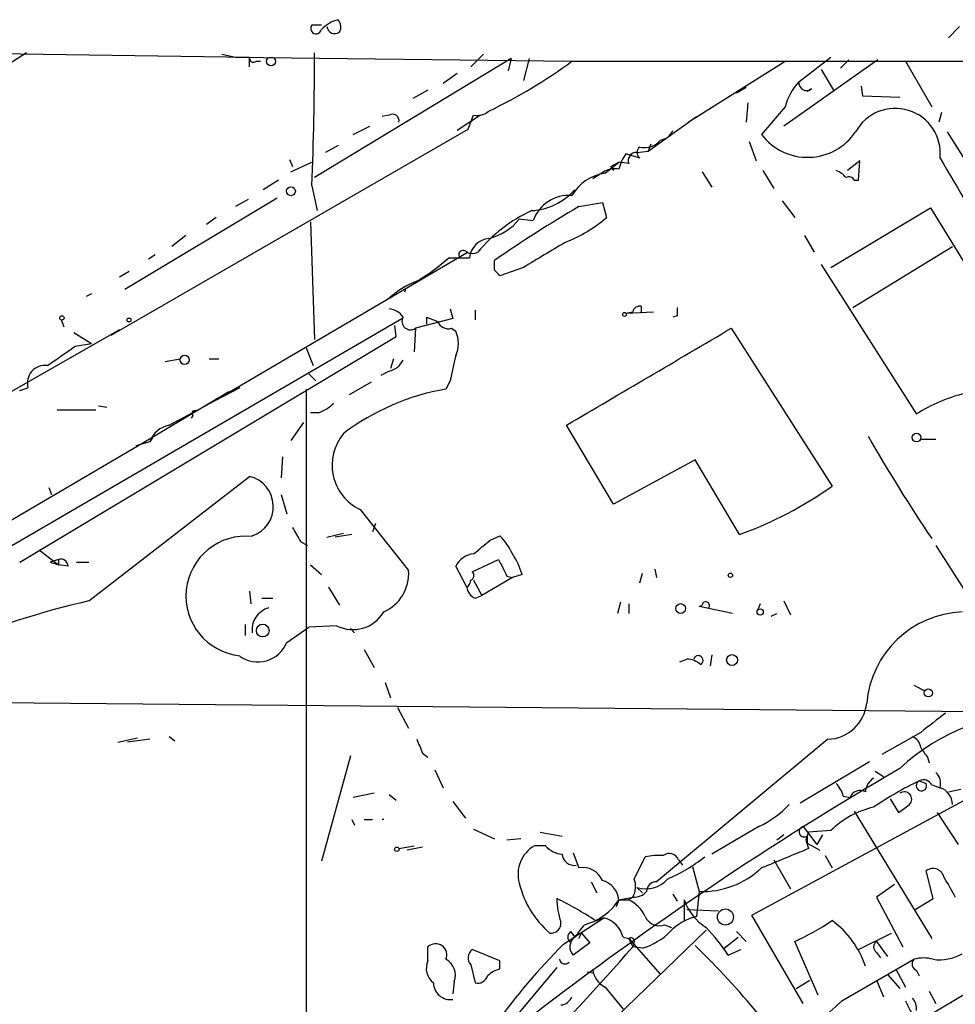
# Model space of a CAD drawing. Extents: x 7 to 199850, y -258826 to 2718.
# Drawn here: x 275 to 332, y 2215 to 2275 of the extents above; entities that cross this region are included whole.
import ezdxf

# ---------------------------------------------------------------- set-up
doc = ezdxf.new("R2010")
doc.units = 0
doc.header["$MEASUREMENT"] = 0
doc.layers.add('MAIN', color=5, linetype='CONTINUOUS')

msp = doc.modelspace()

# ---------------------------------------------------------------- linework, layer by layer
at = {"layer": 'MAIN'}
for p, q in [((293.4547, 2274.8696), (292.862, 2274.8696)), ((331.8087, 2274.1076), (332.486, 2274.7849)), ((233.3413, 2273.6843), (289.052, 2272.9223)), ((275.4207, 2273.1763), (270.3407, 2269.9589)), ((287.3587, 2273.0916), (288.2053, 2272.9223)), ((288.2053, 2272.9223), (308.7793, 2272.6683)), ((289.052, 2272.3296), (289.052, 2272.9223)), ((303.3607, 2273.0916), (302.5987, 2272.3296)), ((322.6647, 2271.3983), (324.612, 2272.9223)), ((289.4753, 2272.6683), (289.7293, 2272.6683)), ((305.054, 2272.8376), (293.0313, 2265.5563)), ((305.054, 2272.8376), (304.8847, 2272.0756)), ((306.1547, 2272.8376), (305.816, 2271.4829)), ((308.7793, 2272.6683), (353.06, 2272.6683)), ((315.8913, 2268.9429), (321.818, 2272.6683)), ((327.4907, 2272.7529), (321.7333, 2268.6889)), ((325.7127, 2272.7529), (325.2047, 2272.2449)), ((329.184, 2272.6683), (330.7927, 2269.8743)), ((301.752, 2271.9063), (300.9053, 2271.3136)), ((324.0193, 2272.1603), (324.7813, 2270.8903)), ((326.4747, 2271.1443), (326.5593, 2270.5516)), ((299.974, 2270.8903), (299.0427, 2270.3823)), ((319.4473, 2271.0596), (318.8547, 2270.7209)), ((323.4267, 2270.9749), (323.1727, 2270.8056)), ((326.5593, 2270.5516), (328.8453, 2270.4669)), ((319.532, 2270.1283), (319.4473, 2268.9429)), ((321.818, 2269.8743), (320.3787, 2268.1809)), ((297.6033, 2269.3663), (297.18, 2269.2816)), ((303.1913, 2269.3663), (301.752, 2268.4349)), ((313.436, 2267.1649), (316.3993, 2269.2816)), ((331.3853, 2269.5356), (331.216, 2268.9429)), ((295.402, 2268.1809), (296.418, 2268.6889)), ((280.5853, 2255.9043), (302.4293, 2268.5196)), ((331.724, 2268.3503), (334.6027, 2263.7783)), ((294.4707, 2267.5036), (293.7087, 2267.0803)), ((313.6053, 2267.5883), (313.436, 2267.1649)), ((319.6167, 2267.7576), (320.04, 2266.5723)), ((312.928, 2266.7416), (312.0813, 2266.9956)), ((312.7587, 2267.0803), (313.436, 2267.1649)), ((291.5073, 2266.6569), (291.6767, 2266.2336)), ((291.592, 2265.8949), (292.862, 2266.4876)), ((310.8113, 2265.8103), (311.658, 2266.4876)), ((311.15, 2266.2336), (311.658, 2266.4876)), ((312.2507, 2266.4029), (311.658, 2266.4876)), ((326.39, 2266.5723), (325.628, 2265.9796)), ((326.3053, 2265.3869), (326.39, 2266.5723)), ((310.7267, 2265.8949), (310.0493, 2265.4716)), ((311.15, 2266.2336), (311.3193, 2265.9796)), ((316.738, 2265.8949), (317.3307, 2264.9636)), ((320.4633, 2265.9796), (321.1407, 2264.8789)), ((290.83, 2265.3869), (289.8987, 2264.7943)), ((292.862, 2265.0483), (293.2007, 2263.5243)), ((326.0513, 2265.3869), (326.3053, 2265.3869)), ((290.7453, 2264.2863), (281.432, 2258.6983)), ((288.9673, 2264.2016), (288.2053, 2263.7783)), ((309.2027, 2263.7783), (310.642, 2264.0323)), ((310.642, 2264.0323), (310.896, 2263.1009)), ((321.6487, 2264.1169), (322.4107, 2263.1009)), ((324.612, 2260.0529), (330.708, 2263.6936)), ((287.02, 2263.1009), (286.4273, 2262.6776)), ((292.7773, 2262.8469), (293.0313, 2255.6503)), ((305.562, 2263.0163), (306.4087, 2262.9316)), ((285.1573, 2262.0003), (284.3107, 2261.3229)), ((323.0033, 2262.0003), (323.596, 2260.9843)), ((302.4293, 2260.9843), (287.274, 2252.0943)), ((325.9667, 2257.5976), (332.0627, 2261.3229)), ((283.2947, 2260.8149), (282.8713, 2260.5609)), ((301.244, 2260.6456), (302.514, 2260.6456)), ((304.038, 2259.8836), (304.038, 2260.4763)), ((324.0193, 2260.2223), (329.8613, 2251.0783)), ((281.686, 2259.7989), (281.0933, 2259.4603)), ((305.816, 2260.0529), (304.3767, 2259.5449)), ((279.4, 2258.4443), (279.0613, 2258.2749)), ((298.6193, 2258.7829), (298.5347, 2258.5289)), ((301.3287, 2257.5129), (301.498, 2256.9203)), ((302.8527, 2257.4283), (302.8527, 2256.8356)), ((312.0813, 2257.2589), (312.5047, 2257.3436)), ((312.0813, 2257.2589), (313.7747, 2257.3436)), ((313.0127, 2257.6823), (313.0127, 2257.2589)), ((258.4873, 2233.7216), (298.3653, 2256.9203)), ((277.5373, 2256.8356), (277.7067, 2256.4123)), ((301.498, 2256.9203), (299.212, 2256.3276)), ((299.8893, 2257.0049), (300.5667, 2256.7509)), ((299.8893, 2257.0049), (299.8893, 2256.5816)), ((299.8893, 2257.0049), (299.8893, 2256.5816)), ((315.214, 2257.0896), (314.96, 2257.0049)), ((281.0933, 2256.2429), (272.796, 2251.5016)), ((278.2993, 2256.0736), (279.4, 2255.3963)), ((298.0267, 2255.8196), (297.942, 2256.4969)), ((299.212, 2256.3276), (299.1273, 2254.8883)), ((301.4133, 2256.3276), (301.6673, 2256.1583)), ((318.516, 2256.3276), (324.6967, 2246.6756)), ((274.9973, 2242.0189), (298.0267, 2255.8196)), ((278.384, 2255.2269), (279.4, 2255.3963)), ((292.5233, 2255.1423), (292.9467, 2254.0416)), ((283.8873, 2254.2956), (284.8187, 2254.4649)), ((286.5967, 2254.4649), (287.1893, 2254.4649)), ((297.8573, 2254.4649), (297.688, 2253.8723)), ((297.6033, 2253.7029), (297.0953, 2253.4489)), ((292.6927, 2253.5336), (293.116, 2253.1103)), ((296.5027, 2253.0256), (295.148, 2252.2636)), ((301.3287, 2253.1103), (301.0747, 2252.6023)), ((274.9973, 2252.5176), (275.5053, 2252.6869)), ((287.782, 2252.4329), (282.5327, 2249.3003)), ((288.4593, 2252.6869), (286.512, 2251.6709)), ((292.5233, 2252.6023), (292.5233, 2200.4476)), ((277.2833, 2251.3323), (279.654, 2251.3323)), ((279.8233, 2251.5863), (280.3313, 2251.5016)), ((284.1413, 2250.4009), (286.512, 2251.6709)), ((285.5807, 2250.9936), (285.496, 2250.8243)), ((293.2853, 2251.1629), (292.7773, 2251.1629)), ((292.354, 2250.5703), (291.592, 2249.4696)), ((311.3193, 2245.5749), (308.4407, 2250.4009)), ((282.956, 2249.3849), (282.1093, 2249.1309)), ((283.1253, 2249.6389), (282.956, 2249.3849)), ((330.1153, 2249.5543), (331.0467, 2249.5543)), ((282.5327, 2249.3003), (270.6793, 2242.3576)), ((291.084, 2248.4536), (290.9993, 2247.1836)), ((316.3147, 2248.2843), (311.3193, 2245.5749)), ((319.024, 2243.7123), (316.3147, 2248.2843)), ((279.2307, 2239.6483), (289.052, 2247.2683)), ((276.7753, 2246.5909), (276.9447, 2246.1676)), ((290.9993, 2246.1676), (291.338, 2244.9823)), ((295.8253, 2245.2363), (298.7887, 2241.5109)), ((296.7567, 2244.3896), (296.5873, 2243.8816)), ((293.7933, 2243.5429), (294.8093, 2243.7969)), ((295.3173, 2243.7123), (294.3013, 2243.5429)), ((303.784, 2243.3736), (304.3767, 2243.6276)), ((276.1827, 2242.7809), (277.368, 2241.8496)), ((292.1847, 2243.2889), (292.608, 2243.0349)), ((331.0467, 2243.0349), (334.01, 2238.3783)), ((277.368, 2242.1883), (276.86, 2242.0189)), ((277.368, 2242.1883), (277.368, 2241.8496)), ((302.6833, 2241.4263), (304.292, 2242.1883)), ((275.082, 2242.0189), (274.9973, 2242.0189)), ((276.86, 2242.0189), (277.368, 2241.8496)), ((277.9607, 2241.7649), (277.368, 2241.8496)), ((278.4687, 2242.0189), (279.2307, 2242.0189)), ((292.7773, 2241.8496), (293.4547, 2241.2569)), ((302.3447, 2240.4949), (301.6673, 2241.7649)), ((313.8593, 2241.5956), (313.944, 2241.0876)), ((305.1387, 2241.0876), (303.276, 2239.9869)), ((304.8, 2241.1723), (305.1387, 2241.0876)), ((305.7313, 2241.2569), (305.1387, 2241.0876)), ((312.928, 2240.7489), (313.0973, 2241.3416)), ((293.878, 2240.4949), (294.5553, 2239.3943)), ((302.768, 2240.9183), (303.276, 2239.9869)), ((289.052, 2240.2409), (289.1367, 2239.4789)), ((289.814, 2239.8176), (290.4913, 2239.8176)), ((302.8527, 2239.8176), (303.276, 2239.9869)), ((311.7427, 2239.5636), (311.5733, 2238.8863)), ((312.2507, 2239.4789), (312.2507, 2238.8863)), ((318.6007, 2238.8863), (316.5687, 2239.3096)), ((320.294, 2239.4789), (320.1247, 2239.0556)), ((321.7333, 2239.6483), (322.1567, 2238.8016)), ((320.9713, 2238.7169), (321.31, 2238.8863)), ((288.798, 2238.2089), (288.798, 2237.5316)), ((291.338, 2237.1083), (292.6927, 2238.0396)), ((294.386, 2238.1243), (292.6927, 2238.0396)), ((295.2327, 2237.9549), (295.4867, 2237.7009)), ((296.0793, 2236.6849), (296.672, 2235.5843)), ((317.3307, 2236.3463), (317.246, 2235.6689)), ((315.3833, 2235.9229), (315.8067, 2236.0923)), ((297.3493, 2234.6529), (297.688, 2233.7216)), ((329.692, 2234.4836), (330.3693, 2234.1449)), ((260.35, 2233.5523), (334.8567, 2232.8749)), ((298.1113, 2233.1289), (298.7887, 2231.8589)), ((284.1413, 2231.3509), (284.48, 2231.0969)), ((330.1153, 2231.6049), (327.7447, 2230.2503)), ((281.0087, 2231.0123), (282.194, 2231.2663)), ((282.956, 2231.1816), (281.6013, 2231.0123)), ((324.4427, 2231.1816), (313.944, 2222.4609)), ((295.2327, 2230.1656), (293.4547, 2223.7309)), ((299.6353, 2230.3349), (299.974, 2230.0809)), ((322.7493, 2227.2869), (326.9827, 2229.8269)), ((330.5387, 2230.0809), (330.6233, 2229.7423)), ((300.3973, 2229.3189), (300.9053, 2228.2183)), ((327.3213, 2229.2343), (327.8293, 2228.8956)), ((330.1153, 2213.9943), (355.9387, 2229.4036)), ((330.0307, 2228.6416), (330.454, 2228.4723)), ((330.7927, 2228.3876), (331.3007, 2228.2183)), ((296.672, 2227.8796), (295.402, 2227.6256)), ((297.6033, 2227.7949), (298.0267, 2227.4563)), ((319.786, 2220.4289), (333.248, 2227.7103)), ((325.374, 2227.7103), (325.7973, 2227.6256)), ((331.8087, 2227.9643), (332.5707, 2228.1336)), ((301.498, 2227.3716), (302.26, 2226.3556)), ((328.2527, 2227.5409), (328.7607, 2226.6943)), ((326.0513, 2226.7789), (330.7927, 2218.9896)), ((331.1313, 2226.6943), (332.4013, 2224.7469)), ((295.3173, 2226.2709), (295.4867, 2225.9323)), ((296.0793, 2226.2709), (296.5873, 2226.2709)), ((302.768, 2225.6783), (304.038, 2225.0856)), ((306.832, 2225.5089), (308.1867, 2225.2549)), ((320.2093, 2225.8476), (317.3307, 2224.1543)), ((321.7333, 2225.3396), (321.31, 2225.0009)), ((322.9187, 2225.8476), (323.7653, 2224.7469)), ((324.612, 2225.5936), (323.2573, 2225.5089)), ((324.104, 2225.3396), (323.7653, 2224.7469)), ((305.6467, 2225.0856), (304.8, 2225.0009)), ((323.088, 2225.0009), (323.2573, 2224.4929)), ((323.1727, 2225.2549), (323.1727, 2224.8316)), ((323.1727, 2224.8316), (323.9347, 2224.4083)), ((298.196, 2224.4929), (299.1273, 2224.6623)), ((299.6353, 2224.5776), (298.704, 2224.4083)), ((307.1707, 2224.6623), (306.4933, 2224.6623)), ((308.864, 2224.2389), (309.2027, 2223.3076)), ((312.5893, 2222.6303), (313.2667, 2223.9849)), ((315.2987, 2223.8156), (315.5527, 2223.4769)), ((321.1407, 2223.8156), (322.1567, 2222.0376)), ((324.2733, 2224.0696), (324.6967, 2223.3076)), ((316.1453, 2223.3923), (316.5687, 2221.8683)), ((330.8773, 2221.4449), (330.454, 2223.1383)), ((309.9647, 2222.4609), (310.3033, 2221.7836)), ((328.5067, 2222.2916), (327.406, 2221.5296)), ((312.7587, 2222.1223), (313.0973, 2221.7836)), ((314.96, 2221.6989), (315.214, 2221.2756)), ((316.5687, 2221.8683), (316.3993, 2220.3443)), ((311.658, 2221.3603), (311.4887, 2220.9369)), ((311.658, 2221.3603), (312.5047, 2221.5296)), ((311.658, 2221.3603), (312.2507, 2221.3603)), ((312.5047, 2221.5296), (312.2507, 2221.3603)), ((315.6373, 2221.3603), (315.6373, 2220.0903)), ((327.406, 2221.5296), (329.0147, 2218.4816)), ((329.7767, 2220.7676), (330.8773, 2221.4449)), ((315.8067, 2220.7676), (317.754, 2220.6829)), ((308.2713, 2218.6509), (310.7267, 2220.2596)), ((309.5413, 2219.8363), (310.0493, 2220.0056)), ((310.0493, 2220.0056), (310.7267, 2220.2596)), ((322.9187, 2215.0103), (319.786, 2220.4289)), ((316.992, 2219.4976), (307.848, 2210.6923)), ((308.6947, 2219.4129), (308.9487, 2219.0743)), ((309.2027, 2218.9896), (309.372, 2219.3283)), ((309.372, 2219.3283), (309.88, 2218.7356)), ((314.452, 2219.8363), (314.8753, 2219.6669)), ((318.8547, 2219.4129), (319.4473, 2218.8203)), ((326.3053, 2218.3123), (328.3373, 2219.3283)), ((309.88, 2218.7356), (308.864, 2217.9736)), ((311.912, 2219.0743), (312.2507, 2218.9896)), ((312.2507, 2218.9896), (312.5047, 2218.4816)), ((312.2507, 2218.9896), (314.198, 2216.7883)), ((312.5893, 2218.8203), (312.5047, 2218.4816)), ((318.0927, 2218.3969), (318.9393, 2219.0743)), ((323.85, 2215.5183), (322.4107, 2218.8203)), ((327.406, 2218.8203), (328.0833, 2217.8889)), ((299.974, 2217.6349), (299.974, 2218.4816)), ((304.3767, 2217.6349), (302.6833, 2218.3123)), ((313.0973, 2218.3969), (312.5047, 2218.4816)), ((318.3467, 2217.9736), (319.1087, 2218.3123)), ((327.406, 2218.1429), (327.66, 2217.8043)), ((304.3767, 2217.1269), (304.3767, 2217.6349)), ((325.2893, 2215.1796), (329.692, 2217.7196)), ((302.5987, 2217.3809), (302.8527, 2216.2803)), ((307.848, 2217.2116), (304.8, 2213.5709)), ((309.7107, 2216.9576), (310.134, 2216.8729)), ((328.5913, 2217.1269), (329.184, 2216.0263)), ((329.8613, 2217.0423), (330.0307, 2216.7036)), ((301.5827, 2216.3649), (301.498, 2215.6029)), ((322.4953, 2215.9416), (323.342, 2216.4496)), ((327.406, 2216.4496), (327.8293, 2215.4336)), ((328.0833, 2216.7883), (328.8453, 2215.9416)), ((310.8113, 2216.0263), (311.912, 2214.6716)), ((330.6233, 2215.7723), (331.0467, 2215.0103))]:
    msp.add_line(p, q, dxfattribs=at)
for centre, radius in [((290.3716, 2272.6554), 0.2691), ((291.5919, 2264.7096), 0.2677), ((311.9966, 2257.1743), 0.1197), ((277.5796, 2256.9627), 0.1338), ((281.6859, 2256.8356), 0.1197), ((285.0908, 2254.3985), 0.2801), ((329.8613, 2249.639), 0.2677), ((318.4736, 2241.2147), 0.1338), ((315.4256, 2239.1826), 0.2993), ((320.294, 2238.971), 0.1893), ((289.8648, 2237.8365), 0.3909), ((318.5795, 2236.0288), 0.3346), ((330.581, 2234.018), 0.2468), ((298.069, 2224.4506), 0.1338), ((318.1699, 2220.3094), 0.4903)]:
    msp.add_circle(centre, radius, dxfattribs=at)
for centre, radius, start, end in [((293.1301, 2274.6768), 0.3302, 144.278779, 349.322806), ((295.088, 2272.9829), 2.3094, 105.503394, 135.010526), ((294.2703, 2274.8316), 0.4793, 185.591641, 306.489717), ((294.023, 2274.7729), 0.6245, 328.468229, 44.202024), ((289.3059, 2272.8658), 0.2601, 167.454468, 310.620402), ((126.6508, 2272.5761), 166.3816, 357.406814, 0.206688), ((290.1106, 2298.0255), 31.4882, 295.565882, 306.361569), ((325.0723, 2269.0635), 3.3538, 135.879471, 166.009749), ((323.1328, 2271.3434), 0.4713, 173.310759, 308.57438), ((297.8076, 2269.0257), 0.3971, 347.965703, 120.956334), ((90.8935, 2353.63), 228.0157, 338.082851, 338.312001), ((302.9798, 2270.424), 1.0787, 258.676526, 311.836003), ((328.5564, 2267.0261), 2.759, 354.081323, 151.316946), ((314.0559, 2268.8112), 0.9793, 278.343583, 337.402188), ((323.1965, 2270.3342), 3.5464, 217.386257, 325.984165), ((313.2364, 2268.6103), 1.2306, 255.487244, 321.386726), ((313.9636, 2265.5782), 2.3563, 143.019707, 168.094435), ((312.7104, 2266.5874), 0.4953, 84.40337, 201.867995), ((313.1821, 2267.0802), 0.4234, 126.878017, 233.113861), ((1772.3145, 3110.5102), 1669.8701, 210.3506022, 210.5797858), ((311.1711, 2263.0693), 2.7645, 97.478229, 149.903191), ((311.404, 2264.8159), 1.274, 78.499553, 122.116938), ((324.4005, 2264.5829), 1.5012, 40.423281, 68.499104), ((325.7126, 2265.2176), 0.3787, 26.558284, 116.558284), ((306.0685, 2267.3996), 3.8837, 273.772073, 317.868917), ((308.6087, 2262.1153), 2.3466, 85.830705, 159.642857), ((310.157, 2255.1251), 9.2325, 114.529727, 140.607457), ((349.8947, 2194.4413), 80.3956, 120.407514, 124.777282), ((2450.0178, 3571.7914), 2490.5007, 211.6840553, 211.913237), ((302.9444, 2265.0734), 3.3292, 283.10581, 321.837167), ((304.7986, 2270.3845), 9.4989, 291.99384, 309.934081), ((303.8262, 2260.5187), 1.3183, 95.523772, 174.476228), ((688.0857, 1625.8154), 740.5318, 120.849165, 121.078348), ((302.125, 2260.825), 0.2714, 35.945103, 221.370596), ((302.6834, 2261.619), 0.7194, 241.913927, 298.079046), ((292.9304, 2269.8565), 12.4079, 300.869438, 312.068867), ((219.5574, 2175.0643), 119.7133, 44.885375, 45.114625), ((301.1589, 2254.2119), 5.3303, 110.448353, 133.072844), ((297.5189, 2256.4126), 1.1035, 32.461635, 85.613639), ((312.945, 2257.2335), 0.4539, 81.421795, 165.960695), ((442.2139, 2257.3436), 127.0002, 179.885409, 180.114592), ((298.9062, 2256.7509), 0.5221, 150.892105, 305.845065), ((301.2228, 2257.0049), 0.7036, 201.16322, 285.709373), ((300.0382, 2255.3963), 1.7985, 334.93249, 25.06751), ((-1168.1933, 4772.1836), 2922.2998, 300.3511765, 300.5803599), ((-18.7911, 2677.9643), 516.7397, 304.877195, 305.106375), ((297.2931, 2254.9584), 1.2933, 283.878289, 333.448818), ((682.4977, 2169.2224), 390.2909, 167.358994, 167.588177), ((276.5366, 2252.9804), 1.0723, 81.737662, 195.885943), ((303.4711, 2238.4617), 14.3422, 99.618499, 127.152418), ((335.1533, 2242.8225), 9.8063, 103.736672, 122.66003), ((285.7077, 2251.1206), 0.1796, 45, 225), ((292.3684, 2253.632), 2.6338, 290.372473, 314.567756), ((284.4677, 2248.8207), 1.6136, 101.670664, 159.533309), ((297.1125, 2247.9563), 3.0092, 139.941865, 244.674835), ((414.0273, 2299.5426), 100.3666, 209.760162, 213.972481), ((288.6179, 2245.4238), 1.8949, 288.568817, 76.756537), ((311.0867, 2265.8182), 23.4877, 289.751081, 305.412054), ((503.6239, 2370.7232), 246.8725, 210.848186, 211.077349), ((288.8403, 2239.9446), 3.6714, 84.093591, 264.093591), ((91.6112, 2496.938), 330.624, 309.692085, 309.921279), ((301.6542, 2240.9288), 3.8335, 24.637661, 44.749525), ((277.4997, 2241.7461), 0.4614, 2.33528, 106.58506), ((302.8874, 2241.1784), 1.3537, 95.059935, 154.326485), ((558.5458, 2368.6802), 283.981, 206.45046, 206.679643), ((301.5074, 2240.0592), 4.3904, 15.83085, 34.198608), ((296.214, 2241.3285), 2.5812, 294.020864, 4.052247), ((302.4886, 2241.1977), 0.3003, 291.507351, 49.578763), ((302.0479, 2240.9609), 0.5525, 302.493463, 355.577431), ((303.1548, 2240.5734), 0.8139, 185.534773, 248.212969), ((290.5886, 2189.7984), 51.1274, 102.835276, 113.020482), ((290.5865, 2237.8914), 1.3785, 104.674383, 187.943759), ((316.5262, 2239.6061), 0.2995, 278.157154, 351.842846), ((316.9501, 2239.3523), 0.2467, 328.900793, 121.087213), ((295.3708, 2240.0933), 2.2015, 243.427966, 329.347342), ((332.8932, 2232.8745), 6.101, 92.234721, 175.220059), ((289.5608, 2237.8336), 1.9195, 234.981081, 337.798947), ((316.5094, 2236.0076), 0.2919, 299.53309, 163.135341), ((315.7559, 2234.7379), 1.3554, 48.538483, 87.851992), ((324.3439, 2233.6651), 2.4855, 272.278172, 353.480591), ((337.4655, 2220.1449), 12.6504, 88.394196, 132.954694), ((627.2513, 1851.1668), 482.7245, 127.761967, 127.991131), ((329.3052, 2230.5951), 0.8139, 5.534773, 68.212969), ((511.1624, 2315.4168), 227.997, 201.682161, 201.91132), ((335.6804, 2234.2015), 6.5891, 212.371955, 218.708968), ((436.2851, 2045.433), 213.0458, 120.285154, 127.590586), ((330.3971, 2228.4721), 0.9386, 344.311196, 46.204368), ((323.7464, 2227.3047), 1.6774, 13.993164, 44.113543), ((327.8286, 2227.88), 1.1031, 122.449681, 175.617229), ((339.82, 2208.4088), 22.4766, 115.819238, 124.044773), ((330.1577, 2228.3452), 0.3225, 113.193924, 23.217258), ((330.2847, 2228.1335), 0.5681, 26.574073, 116.56054), ((326.3996, 2227.4193), 0.6367, 58.874187, 161.092625), ((329.1145, 2227.5172), 0.4515, 315.771795, 126.60591), ((330.9581, 2227.1676), 1.1051, 1.799303, 71.940492), ((317.8775, 2231.0118), 5.6662, 294.300685, 317.753859), ((202.0874, 2396.2893), 211.6804, 306.75666, 306.985821), ((328.4842, 2221.645), 5.5304, 103.036394, 134.440306), ((297.2223, 2226.094), 0.1819, 76.521418, 103.447949), ((323.0034, 2225.5331), 0.3257, 105.073061, 301.322812), ((450.18, 2182.9274), 133.8752, 161.45383, 161.682999), ((307.4546, 2222.938), 1.9742, 119.139736, 196.53023), ((308.2849, 2225.6208), 1.4698, 220.704043, 266.16907), ((308.9205, 2224.2036), 0.7354, 183.843613, 278.823167), ((314.1131, 2220.1792), 3.8987, 86.261589, 102.538691), ((314.7377, 2223.5932), 0.6035, 21.625104, 127.864991), ((618.1391, 1504.2597), 778.2616, 112.2654414, 112.4946273), ((310.3254, 2232.4862), 10.7514, 293.550986, 307.747852), ((309.4534, 2222.0408), 1.2914, 23.010996, 101.194205), ((316.729, 2227.2065), 5.3406, 268.279991, 313.109196), ((330.8685, 2222.5735), 0.7006, 11.643529, 126.274502), ((311.1717, 2223.7114), 5.7664, 193.387251, 229.473715), ((310.2725, 2221.2008), 1.3946, 6.567033, 74.636425), ((311.3887, 2222.169), 1.2862, 330.18992, 21.018001), ((313.309, 2223.7731), 1.7402, 251.56401, 318.949431), ((313.9299, 2221.8823), 0.5788, 88.604026, 181.386078), ((628.2262, 2391.4517), 341.3006, 209.629767, 209.858944), ((312.6015, 2222.5151), 0.9902, 264.39016, 319.217958), ((312.8344, 2221.5828), 4.9883, 181.584124, 198.432043), ((298.0679, 2201.5769), 22.1447, 56.722124, 63.791104), ((308.5138, 2223.473), 3.7881, 296.748364, 326.10144), ((311.2758, 2219.3694), 2.2168, 26.089977, 63.910023), ((318.7186, 2222.4367), 3.2639, 199.255997, 238.061977), ((307.5094, 2219.9209), 0.5986, 261.865837, 8.134163), ((310.2925, 2218.6401), 1.6767, 15.008459, 74.991541), ((314.1133, 2220.6829), 0.9118, 201.799076, 291.80491), ((317.2106, 2217.0884), 3.3555, 103.991931, 136.151944), ((316.3612, 2232.4019), 14.868, 294.00909, 304.099745), ((321.3498, 2215.5203), 5.6645, 18.27214, 53.782324), ((308.9485, 2219.0742), 0.4232, 126.84553, 233.14635), ((321.4037, 2209.9996), 15.4103, 140.333339, 143.922958), ((311.8166, 2222.4506), 4.2512, 287.533077, 314.393879), ((309.0421, 2211.9182), 11.1015, 33.055933, 44.265713), ((300.4504, 2217.9938), 0.6818, 336.288346, 134.322608), ((309.378, 2218.4877), 0.727, 126.198327, 225.005573), ((312.3777, 2218.8203), 0.2116, 0, 126.875312), ((327.6602, 2218.4816), 0.4235, 126.888839, 233.111161), ((337.4449, 2189.6085), 41.165, 135.129126, 153.093903), ((303.0401, 2217.8103), 0.6159, 125.403577, 224.210489), ((189.0932, 2326.4559), 163.9782, 315.425262, 318.816905), ((280.1945, 2181.4286), 51.8062, 39.430572, 45.795746), ((331.2582, 2220.5562), 2.8621, 262.352044, 299.218714), ((300.9757, 2217.1657), 1.1061, 154.901434, 233.173613), ((300.5382, 2216.7458), 1.1118, 339.964499, 61.148115), ((308.356, 2217.7831), 0.3446, 190.618634, 317.493639), ((330.0024, 2217.4374), 0.4195, 137.724474, 250.347095), ((330.2846, 2215.7302), 2.0758, 73.409678, 106.587676), ((304.7811, 2215.5015), 1.675, 103.971531, 134.136456), ((311.3975, 2217.2462), 1.3535, 185.056838, 244.334263), ((301.3417, 2216.2813), 1.0289, 180.055681, 278.737272), ((303.012, 2216.8911), 0.6312, 255.382563, 342.71908), ((308.0235, 2215.7357), 0.8139, 275.534773, 338.212969), ((-1566.0452, 4271.9263), 2794.1641, 312.2715555, 312.60089), ((498.6482, 2299.5009), 189.2834, 206.45383, 206.683054), ((328.8454, 2214.6716), 1.0194, 355.234025, 41.635873)]:
    msp.add_arc(centre, radius, start, end, dxfattribs=at)

doc.saveas('drawing.dxf')
